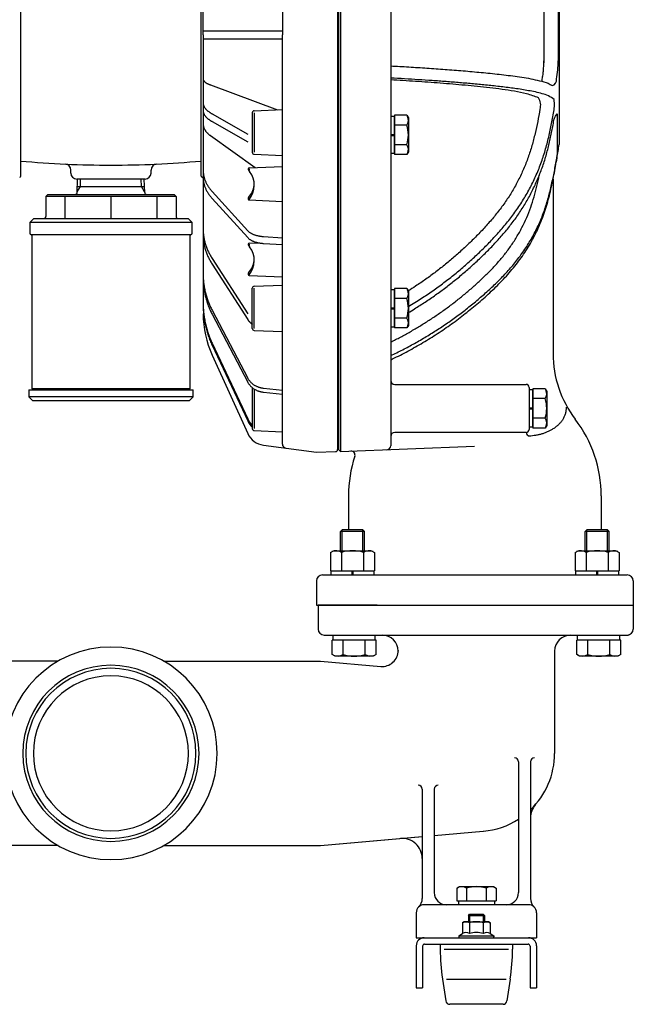
# Model space of a CAD drawing. Extents: x -261 to 1108, y -484 to 1108.
# Drawn here: x -46 to 260, y -484 to 8 of the extents above; entities that cross this region are included whole.
import ezdxf

# ---------------------------------------------------------------- set-up
doc = ezdxf.new("R2010")
doc.units = 0
doc.header["$LTSCALE"] = 7
doc.layers.add('DRAW2', color=4, linetype='CONTINUOUS')
doc.layers.add('DRAW3', color=1, linetype='CONTINUOUS')

msp = doc.modelspace()

# ---------------------------------------------------------------- linework, layer by layer
at = {"layer": 'DRAW2'}
for p, q in [((113, 206.97), (113, -206.97)), ((113.5, 206.9), (113.5, -206.92)), ((114.5, 207.88), (114.5, -207.88)), ((139.53, 207.33), (139.53, -205)), ((85.5, 204.2), (85.5, 0)), ((113.5, 206), (113.5, -207.01)), ((113.5, 206), (113.5, -207.01)), ((46, 0), (46, 134.96)), ((-45, -63.5), (-45, 76)), ((-45, -70.5), (-45, 74)), ((45, -63.5), (45, 76)), ((45, -70.5), (45, 74)), ((223.51, 54.73), (223.51, -54.73)), ((215.91, 14.04), (215.91, -14.04)), ((223, 13.04), (223, -14.04)), ((46, 2), (85.5, 2)), ((46, 0), (46, -134.96)), ((85.5, -204.2), (85.5, 0)), ((46, -2), (85.5, -2)), ((49.59, -25), (83.02, -37.41)), ((70.5, -38.91), (70.5, -58.64)), ((71.46, -37.91), (85.5, -37.3)), ((71.46, -38.91), (71.46, -58.64)), ((50.47, -39.44), (68.2, -49.56)), ((50.47, -43.3), (68.2, -53.42)), ((141.33, -40.75), (139.53, -40.75)), ((139.53, -40.75), (139.53, -59.15)), ((141.33, -40.14), (141.33, -59.77)), ((147.58, -40.14), (141.33, -40.14)), ((141.33, -59.15), (141.33, -40.75)), ((147.58, -40.14), (148.33, -41.45)), ((148.33, -41.45), (148.33, -58.45)), ((222.78, -58.11), (222.78, -41.72)), ((147.58, -45.04), (141.33, -45.04)), ((49.59, -50.29), (71.87, -66.27)), ((139.53, -49.7), (141.33, -49.7)), ((139.53, -50.2), (141.33, -50.2)), ((147.58, -54.86), (141.33, -54.86)), ((148.33, -58.45), (147.58, -59.77)), ((71.46, -59.64), (85.5, -60.26)), ((139.53, -59.15), (141.33, -59.15)), ((147.58, -59.77), (141.33, -59.77)), ((-20, -69), (-20, -67.5)), ((20, -69), (20, -67.5)), ((68.5, -66.89), (68.5, -67.29)), ((68.61, -67.6), (69.12, -68.24)), ((68.98, -66.39), (85.5, -65.67)), ((68.98, -66.89), (68.98, -67.6)), ((17, -72), (-17, -72)), ((-16.83, -78.64), (-16.62, -72)), ((16.83, -78.64), (16.62, -72)), ((220.46, -72.12), (220.46, -159.01)), ((220.46, -72.12), (220.46, -159.01)), ((-16.74, -75.69), (16.74, -75.69)), ((50.47, -78.19), (68.2, -97.74)), ((-32.47, -80.61), (-31.47, -79.61)), ((-32.47, -80.61), (-32.47, -90.61)), ((32.47, -80.61), (-32.47, -80.61)), ((-31.47, -79.61), (31.47, -79.61)), ((-22.96, -80.61), (-22.96, -91.61)), ((0, -80.61), (0, -91.61)), ((22.96, -80.61), (22.96, -91.61)), ((31.47, -79.61), (32.47, -80.61)), ((32.47, -80.61), (32.47, -90.61)), ((50.47, -81.66), (68.2, -101.2)), ((68.5, -81.53), (68.5, -81.93)), ((68.61, -81.22), (69.12, -80.58)), ((68.98, -82.43), (85.5, -83.15)), ((-38.5, -91.61), (-40.5, -93.61)), ((-38.5, -91.61), (38.5, -91.61)), ((40.5, -93.61), (38.5, -91.61)), ((-40.5, -93.61), (-40.5, -99.11)), ((40.5, -93.61), (-40.5, -93.61)), ((40.5, -99.11), (40.5, -93.61)), ((-40, -99.61), (40, -99.61)), ((-39.5, -100.11), (-39.5, -176.61)), ((39.5, -176.61), (39.5, -100.11)), ((76.01, -100.63), (85.5, -101.25)), ((68.5, -104.48), (68.5, -104.88)), ((68.61, -105.19), (69.12, -105.83)), ((68.98, -103.98), (73.61, -103.78)), ((68.98, -104.48), (68.98, -105.19)), ((76.01, -104.09), (85.5, -104.71)), ((50.47, -111.61), (68.2, -139.25)), ((50.47, -114.44), (68.2, -142.08)), ((68.5, -119.12), (68.5, -119.52)), ((68.61, -118.81), (69.12, -118.17)), ((68.98, -120.02), (85.5, -120.74)), ((70.5, -146.47), (70.5, -126.47)), ((71.46, -125.47), (85.5, -124.86)), ((71.46, -146.47), (71.46, -126.47)), ((141.33, -127.27), (139.53, -127.27)), ((139.53, -127.27), (139.53, -145.67)), ((147.58, -126.66), (141.33, -126.66)), ((141.33, -126.66), (141.33, -146.29)), ((141.33, -145.67), (141.33, -127.27)), ((147.58, -126.66), (148.33, -127.97)), ((147.58, -131.56), (141.33, -131.56)), ((148.33, -127.97), (148.33, -144.97)), ((50.47, -137.43), (68.2, -171.28)), ((139.53, -136.22), (141.33, -136.22)), ((139.53, -136.72), (141.33, -136.72)), ((50.47, -139.43), (68.2, -173.28)), ((147.58, -141.38), (141.33, -141.38)), ((139.53, -145.67), (141.33, -145.67)), ((147.58, -146.29), (141.33, -146.29)), ((148.33, -144.97), (147.58, -146.29)), ((71.46, -147.47), (85.5, -148.08)), ((50.47, -153.88), (68.2, -191.64)), ((50.47, -154.92), (68.2, -192.68)), ((50.47, -159.85), (68.2, -198.94)), ((39.5, -176.61), (-39.5, -176.61)), ((-39, -176.61), (-39, -177.11)), ((39, -177.11), (39, -176.61)), ((70.5, -176.38), (70.5, -196.47)), ((71.46, -176.73), (71.46, -196.47)), ((76.01, -176.29), (85.5, -177.37)), ((141.53, -174.42), (207.03, -174.42)), ((208.53, -175.92), (208.53, -196.92)), ((210.33, -176.61), (210.33, -196.24)), ((216.58, -176.61), (210.33, -176.61)), ((216.58, -176.61), (217.33, -177.92)), ((-41, -177.11), (-41, -180.61)), ((-41, -177.11), (41, -177.11)), ((-41, -180.61), (-39, -182.61)), ((41, -180.61), (-41, -180.61)), ((39, -182.61), (41, -180.61)), ((41, -180.61), (41, -177.11)), ((76.01, -178.29), (85.5, -179.37)), ((208.53, -177.22), (208.53, -195.62)), ((210.33, -177.22), (208.53, -177.22)), ((210.33, -195.62), (210.33, -177.22)), ((216.58, -181.52), (210.33, -181.52)), ((217.33, -177.92), (217.33, -194.92)), ((39, -182.61), (-39, -182.61)), ((208.53, -186.17), (210.33, -186.17)), ((208.53, -186.67), (210.33, -186.67)), ((216.58, -191.33), (210.33, -191.33)), ((208.53, -195.62), (210.33, -195.62)), ((216.58, -196.24), (210.33, -196.24)), ((217.33, -194.92), (216.58, -196.24)), ((71.46, -197.47), (85.5, -198.08)), ((207.03, -198.42), (141.53, -198.42)), ((76.01, -204.72), (102.5, -208.18)), ((114.5, -207.88), (181.32, -205.32)), ((102.5, -208.18), (112.02, -207.97)), ((113.5, -206.92), (114.5, -207.88)), ((118.46, -230), (118.46, -247)), ((244.46, -230), (244.46, -247)), ((115.38, -247), (114.5, -247.88)), ((114.5, -257.4), (114.5, -247.88)), ((126.5, -247.88), (114.5, -247.88)), ((125.62, -247), (115.37, -247)), ((126.5, -247.88), (125.62, -247)), ((126.5, -257.4), (126.5, -247.88)), ((237.38, -247), (236.5, -247.88)), ((236.5, -257.4), (236.5, -247.88)), ((248.5, -247.88), (236.5, -247.88)), ((247.62, -247), (237.38, -247)), ((248.5, -247.88), (247.62, -247)), ((248.5, -257.4), (248.5, -247.88)), ((109.53, -258.25), (111, -257.4)), ((109.53, -258.25), (109.53, -267.4)), ((111, -257.4), (130, -257.4)), ((115.02, -258.25), (115.02, -267.4)), ((125.98, -258.25), (125.98, -267.4)), ((130, -257.4), (131.47, -258.25)), ((131.47, -258.25), (131.47, -267.4)), ((231.53, -258.25), (233, -257.4)), ((231.53, -258.25), (231.53, -267.4)), ((233, -257.4), (252, -257.4)), ((237.02, -258.25), (237.02, -267.4)), ((247.98, -258.25), (247.98, -267.4)), ((252, -257.4), (253.47, -258.25)), ((253.47, -258.25), (253.47, -267.4)), ((105.5, -269.5), (257.5, -269.5)), ((109.53, -267.4), (131.47, -267.4)), ((109.7, -267.4), (109.7, -269.5)), ((120.25, -269.5), (120.25, -267.4)), ((120.75, -269.5), (120.75, -267.4)), ((131.3, -269.5), (131.3, -267.4)), ((231.53, -267.4), (253.47, -267.4)), ((231.7, -267.4), (231.7, -269.5)), ((242.25, -269.5), (242.25, -267.4)), ((242.75, -269.5), (242.75, -267.4)), ((253.3, -269.5), (253.3, -267.4)), ((102.5, -272.5), (102.5, -284.5)), ((260.5, -272.5), (260.5, -284.5)), ((102.5, -284.5), (260.5, -284.5)), ((132.79, -284.5), (103.32, -284.5)), ((103.32, -284.5), (103.32, -296.5)), ((260.5, -284.5), (260.5, -296.5)), ((106.32, -299.5), (258.18, -299.5)), ((110.75, -302), (110.75, -299.5)), ((131.75, -302), (131.75, -299.5)), ((232.75, -302), (232.75, -299.5)), ((253.75, -302), (253.75, -299.5)), ((132.22, -302), (110.28, -302)), ((110.28, -309.15), (110.28, -302)), ((115.77, -309.15), (115.77, -302)), ((126.73, -309.15), (126.73, -302)), ((132.22, -309.15), (132.22, -302)), ((232.28, -309.15), (232.28, -302)), ((254.22, -302), (232.28, -302)), ((237.77, -309.15), (237.77, -302)), ((248.73, -309.15), (248.73, -302)), ((254.22, -309.15), (254.22, -302)), ((111.75, -310), (110.28, -309.15)), ((132.22, -309.15), (130.75, -310)), ((143.25, -307.16), (143.25, -307.5)), ((221.25, -307.5), (221.25, -358.5)), ((233.75, -310), (232.28, -309.15)), ((254.22, -309.15), (252.75, -310)), ((-26.29, -312.48), (-104.5, -312.48)), ((26.29, -312.48), (104.5, -312.48)), ((104.59, -312.48), (134.55, -315.13)), ((130.75, -310), (111.75, -310)), ((252.75, -310), (233.75, -310)), ((203.25, -362.73), (203.25, -428)), ((209.25, -362.73), (209.25, -430.86)), ((155.25, -376.38), (155.25, -430.86)), ((161.25, -376.38), (161.25, -428)), ((161.25, -399.51), (185.68, -397.35)), ((104.59, -404.52), (155.34, -400.03)), ((104.59, -404.52), (155.25, -400.04)), ((-26.29, -404.52), (-104.5, -404.52)), ((26.29, -404.52), (104.5, -404.52)), ((172.44, -425.76), (173.75, -425)), ((172.44, -425.76), (172.44, -432)), ((173.75, -425), (190.75, -425)), ((177.34, -425.76), (177.34, -432)), ((187.16, -425.76), (187.16, -432)), ((190.75, -425), (192.07, -425.76)), ((192.07, -425.76), (192.07, -432)), ((172.44, -432), (192.07, -432)), ((173.25, -432), (173.25, -434)), ((191.25, -432), (191.25, -434)), ((208.25, -434), (156.25, -434)), ((152.25, -438), (152.25, -450.5)), ((178.25, -439.32), (178.88, -438.7)), ((178.25, -439.32), (178.25, -442.5)), ((178.25, -439.32), (186.25, -439.32)), ((178.88, -438.7), (185.62, -438.7)), ((186.25, -439.32), (185.63, -438.7)), ((186.25, -439.32), (186.25, -442.5)), ((212.25, -438), (212.25, -450.5)), ((175.32, -443.04), (176.25, -442.5)), ((175.32, -443.04), (175.32, -448.45)), ((176.25, -442.5), (188.25, -442.5)), ((178.79, -443.04), (178.79, -448.45)), ((185.71, -443.04), (185.71, -448.45)), ((188.25, -442.5), (189.18, -443.04)), ((189.18, -443.04), (189.18, -448.45)), ((152.25, -450.5), (212.25, -450.5)), ((173.5, -449.5), (175.32, -448.45)), ((173.5, -449.5), (173.5, -450)), ((173.5, -449.5), (191, -449.5)), ((189.18, -448.45), (191, -449.5)), ((191, -449.5), (191, -450)), ((152.25, -454.5), (152.25, -475.5)), ((155.45, -454.7), (155.45, -475.5)), ((156.45, -453.7), (208.05, -453.7)), ((164.25, -453.7), (164.25, -456.24)), ((166.25, -456.24), (198.25, -456.24)), ((200.25, -453.7), (200.25, -456.24)), ((209.05, -454.7), (209.05, -475.5)), ((212.25, -454.5), (212.25, -475.5)), ((165.36, -471.08), (166.99, -482)), ((167.38, -471.08), (197.12, -471.08)), ((199.14, -471.08), (197.51, -482)), ((152.25, -475.5), (155.45, -475.5)), ((209.05, -475.5), (212.25, -475.5)), ((195.53, -483.7), (168.97, -483.7))]:
    msp.add_line(p, q, dxfattribs=at)
for points in [[(139.53, -15.53, -0.000931), (144.05, -15.77, -0.000896), (148.57, -16.04, -0.000861), (153.09, -16.32, -0.000896), (157.6, -16.61, -0.001011), (162.11, -16.92, -0.001126), (166.63, -17.25, -0.001225), (171.14, -17.6, -0.00122), (175.65, -17.98, -0.001207), (180.15, -18.37, -0.001227), (184.66, -18.79, -0.001835), (189.16, -19.24, -0.002539), (193.66, -19.72, -0.003168), (198.15, -20.26, -0.003224), (202.64, -20.85, -0.007604), (207.11, -21.52, -0.018214), (211.54, -22.44, 0.011356), (215.96, -23.43, -0.108282), (219.99, -25.39, 0.393227), (222.21, -22.04, 0.030877), (222.81, -17.56, 0.020603), (223, -13.04)], [(214.86, -23.2, 0.005826), (215.09, -22.09, 0.006157), (215.29, -20.97, 0.006983), (215.47, -19.85, 0.007524), (215.61, -18.72, 0.005751), (215.72, -17.58, 0.00516), (215.8, -16.45, 0.005287), (215.86, -15.31, 0.005422), (215.9, -14.18, 0.005563), (215.91, -13.04)], [(46, -22.04, 0.05573), (46.03, -22.34, 0.048962), (46.13, -22.63, 0.039548), (46.28, -22.89, 0.030945), (46.46, -23.14, 0.024218), (46.67, -23.36, 0.019229), (46.89, -23.56, 0.015584), (47.13, -23.75, 0.012878), (47.38, -23.93, 0.010826), (47.64, -24.09, 0.00925), (47.9, -24.24, 0.008026), (48.17, -24.38, 0.00702), (48.45, -24.52, 0.006234), (48.72, -24.64, 0.005586), (49, -24.76, 0.005045), (49.29, -24.88, 0.00457), (49.57, -24.99)], [(139.53, -22.35, -0.001297), (145.72, -22.72, -0.001252), (151.9, -23.11, -0.001411), (158.08, -23.54, -0.001602), (164.25, -24, -0.001779), (170.42, -24.51, -0.001943), (176.59, -25.06, -0.002261), (182.76, -25.66, -0.002925), (188.91, -26.33, -0.005342), (195.06, -27.09, -0.010418), (201.18, -28.05, -0.019377), (207.24, -29.29, -0.002298), (213.09, -31.3, -0.202624), (213.88, -37.16, -0.014396), (212.83, -43.26, -0.009457), (211.5, -49.31, -0.011161), (209.94, -55.31, -0.015809), (208.06, -61.21, -0.016924), (205.79, -66.97, -0.015697), (203.14, -72.56, -0.01588), (200.15, -77.99, -0.016866), (196.81, -83.2, -0.015087), (193.14, -88.19, -0.012144), (189.21, -92.97, -0.010461), (185.06, -97.57, -0.009175), (180.74, -102, -0.007946), (176.26, -106.29, -0.007913), (171.66, -110.43, -0.008156), (166.92, -114.42, -0.008382), (162.06, -118.25, -0.00825), (157.07, -121.92, -0.008071), (151.96, -125.42, -0.00565), (148.25, -127.82, -0.007923)], [(148.33, -135.57, 0.009268), (154.72, -131.59, 0.008637), (160.45, -127.73, 0.008839), (166.03, -123.67, 0.009002), (171.47, -119.41, 0.008762), (176.75, -114.96, 0.008495), (181.87, -110.34, 0.008765), (186.83, -105.54, 0.010183), (191.61, -100.55, 0.011622), (196.17, -95.37, 0.01405), (200.46, -89.95, 0.017144), (204.4, -84.29, 0.017149), (207.93, -78.36, 0.016276), (211.07, -72.21, 0.017281), (213.79, -65.86, 0.017963), (216.05, -59.34, 0.013219), (217.89, -52.69, 0.009415), (219.44, -45.96, 0.011466), (220.71, -39.17, 0.078768), (221.01, -32.32, 0.112243), (214.99, -29.41, 0.033743), (208.26, -27.89, 0.010373), (201.45, -26.79, 0.006126), (194.59, -25.94, 0.003121), (187.73, -25.2, 0.00238), (180.86, -24.53, 0.002057), (173.98, -23.92, 0.001868), (167.1, -23.37, 0.001658), (160.21, -22.87, 0.001437), (153.32, -22.41, 0.001356), (146.43, -21.98, 0.001424), (139.54, -21.6)], [(46, -34.09, 0.033601), (46.03, -34.54, 0.031977), (46.12, -34.99, 0.029219), (46.26, -35.42, 0.025878), (46.45, -35.83, 0.022535), (46.68, -36.22, 0.019468), (46.94, -36.59, 0.016794), (47.23, -36.94, 0.014532), (47.54, -37.28, 0.012628), (47.86, -37.59, 0.011067), (48.2, -37.89, 0.009745), (48.56, -38.18, 0.008662), (48.92, -38.45, 0.007748), (49.29, -38.71, 0.00696), (49.67, -38.96, 0.006304), (50.05, -39.2, 0.005741), (50.45, -39.43)], [(46, -37.96, 0.033601), (46.03, -38.41, 0.031977), (46.12, -38.85, 0.029219), (46.26, -39.28, 0.025878), (46.45, -39.69, 0.022535), (46.68, -40.09, 0.019468), (46.94, -40.46, 0.016794), (47.23, -40.81, 0.014532), (47.54, -41.14, 0.012628), (47.86, -41.46, 0.011067), (48.2, -41.76, 0.009745), (48.56, -42.04, 0.008662), (48.92, -42.31, 0.007748), (49.29, -42.57, 0.00696), (49.67, -42.82, 0.006304), (50.05, -43.06, 0.005741), (50.45, -43.29)], [(148.33, -138.62, 0.00446), (151.44, -136.73, 0.007721), (156.74, -133.34, 0.007879), (161.92, -129.78, 0.008048), (166.99, -126.07, 0.008143), (171.94, -122.18, 0.00792), (176.75, -118.15, 0.007695), (181.44, -113.96, 0.007785), (186, -109.63, 0.008957), (190.42, -105.15, 0.010166), (194.65, -100.51, 0.011719), (198.69, -95.69, 0.014303), (202.46, -90.66, 0.01613), (205.92, -85.41, 0.015624), (209.04, -79.95, 0.015275), (211.81, -74.31, 0.015303), (214.24, -68.52, 0.015361), (216.31, -62.58, 0.015548), (218, -56.53, 0.011642), (219.34, -50.38, -0.009141), (220.65, -44.23, -0.203673), (222.59, -39.52)], [(222.78, -41.72, -0.00017), (222.68, -40.52, -0.000143), (222.59, -39.52)], [(46, -44.57, 0.021829), (46.02, -45.01, 0.021438), (46.08, -45.44, 0.020729), (46.17, -45.87, 0.019793), (46.3, -46.28, 0.018683), (46.46, -46.69, 0.017476), (46.64, -47.09, 0.016218), (46.86, -47.47, 0.014996), (47.1, -47.83, 0.013856), (47.35, -48.19, 0.01279), (47.63, -48.52, 0.01181), (47.93, -48.85, 0.010902), (48.23, -49.16, 0.010088), (48.55, -49.46, 0.009371), (48.88, -49.74, 0.008725), (49.23, -50.02, 0.008145), (49.58, -50.28)], [(139.53, -162.15, 0.010363), (147.17, -158.3, 0.010243), (154.63, -154.14, 0.010554), (161.92, -149.67, 0.011068), (169.01, -144.89, 0.011121), (175.88, -139.8, 0.010811), (182.52, -134.41, 0.011839), (188.91, -128.73, 0.014486), (195, -122.73, 0.018417), (200.68, -116.34, 0.023991), (205.8, -109.5, 0.023576), (210.24, -102.2, 0.024518), (213.97, -94.5, 0.024804), (216.9, -86.48, 0.018519), (219.13, -78.22, 0.007525), (220.92, -69.86, 0.008474), (222.47, -61.45, 0.006492), (223.51, -54.73)], [(139.53, -160.09, 0.008086), (145.53, -157.12, 0.008009), (151.44, -153.95, 0.008021), (157.24, -150.59, 0.008316), (162.92, -147.05, 0.008628), (168.48, -143.32, 0.008698), (173.91, -139.39, 0.008505), (179.2, -135.28, 0.008354), (184.35, -130.99, 0.009574), (189.35, -126.53, 0.0112), (194.15, -121.86, 0.01324), (198.72, -116.96, 0.017038), (202.99, -111.8, 0.019093), (206.87, -106.34, 0.018461), (210.32, -100.6, 0.019341), (213.34, -94.62, 0.020797), (215.86, -88.41, 0.017063), (217.91, -82.03, 0.012457), (219.57, -75.54, 0.007427), (220.97, -68.99, 0.009419), (222.16, -62.4, 0.016569), (222.78, -58.11)], [(46, -67.86, 0.014354), (46.02, -68.58, 0.01425), (46.08, -69.3, 0.014046), (46.18, -70.01, 0.013751), (46.33, -70.71, 0.013379), (46.51, -71.41, 0.012944), (46.72, -72.09, 0.012463), (46.97, -72.77, 0.011931), (47.25, -73.43, 0.011404), (47.57, -74.07, 0.010871), (47.91, -74.71, 0.010342), (48.28, -75.32, 0.009824), (48.67, -75.92, 0.009323), (49.09, -76.51, 0.008828), (49.52, -77.08, 0.008375), (49.98, -77.64, 0.007948), (50.45, -78.18)], [(46, -71.33, 0.014354), (46.02, -72.04, 0.01425), (46.08, -72.76, 0.014046), (46.18, -73.47, 0.013751), (46.33, -74.18, 0.013379), (46.51, -74.87, 0.012944), (46.72, -75.56, 0.012463), (46.97, -76.23, 0.011931), (47.25, -76.89, 0.011404), (47.57, -77.54, 0.010871), (47.91, -78.17, 0.010342), (48.28, -78.79, 0.009824), (48.67, -79.39, 0.009323), (49.09, -79.98, 0.008828), (49.52, -80.55, 0.008375), (49.98, -81.1, 0.007948), (50.45, -81.64)], [(139.53, -153.34, 0.006862), (144.43, -150.81, 0.00681), (149.25, -148.14, 0.006895), (154, -145.34, 0.007118), (158.67, -142.41, 0.007347), (163.25, -139.34, 0.007458), (167.73, -136.15, 0.00731), (172.13, -132.82, 0.007165), (176.42, -129.36, 0.00728), (180.61, -125.78, 0.008456), (184.69, -122.08, 0.009677), (188.63, -118.22, 0.011116), (192.41, -114.21, 0.014081), (195.98, -110.01, 0.016782), (199.28, -105.6, 0.016425), (202.29, -100.98, 0.016111), (204.98, -96.18, 0.017276), (207.35, -91.2, 0.018025), (209.37, -86.07, 0.014886), (211.03, -80.82, 0.011407), (212.42, -75.49, 0.006862), (213.62, -70.11)], [(46, -97.01, 0.009666), (46.02, -97.97, 0.009646), (46.07, -98.94, 0.009604), (46.17, -99.9, 0.009541), (46.3, -100.86, 0.009459), (46.46, -101.81, 0.009359), (46.67, -102.76, 0.009242), (46.9, -103.7, 0.00911), (47.17, -104.62, 0.008952), (47.48, -105.54, 0.008797), (47.82, -106.45, 0.008634), (48.18, -107.34, 0.008462), (48.58, -108.22, 0.008285), (49.01, -109.09, 0.008103), (49.47, -109.94, 0.007919), (49.95, -110.78, 0.007734), (50.46, -111.6)], [(68.2, -97.74, 0.025984), (68.58, -98.11, 0.021683), (68.99, -98.44, 0.018394), (69.43, -98.75, 0.015827), (69.88, -99.02, 0.013881), (70.35, -99.26, 0.012349), (70.84, -99.48, 0.011104), (71.33, -99.68, 0.01015), (71.83, -99.85, 0.009374), (72.34, -100.01, 0.008741), (72.86, -100.15, 0.008224), (73.37, -100.27, 0.007806), (73.9, -100.37, 0.007469), (74.42, -100.46, 0.007202), (74.95, -100.53, 0.006994), (75.48, -100.59, 0.006839), (76.01, -100.63)], [(46, -99.83, 0.009666), (46.02, -100.8, 0.009646), (46.07, -101.77, 0.009604), (46.17, -102.73, 0.009541), (46.3, -103.69, 0.009459), (46.46, -104.64, 0.009359), (46.67, -105.59, 0.009242), (46.9, -106.52, 0.00911), (47.17, -107.45, 0.008952), (47.48, -108.37, 0.008797), (47.82, -109.28, 0.008634), (48.18, -110.17, 0.008462), (48.58, -111.05, 0.008285), (49.01, -111.92, 0.008103), (49.47, -112.77, 0.007919), (49.95, -113.61, 0.007734), (50.46, -114.43)], [(68.2, -101.2, 0.025984), (68.58, -101.57, 0.021683), (68.99, -101.91, 0.018394), (69.43, -102.21, 0.015827), (69.88, -102.48, 0.013881), (70.35, -102.73, 0.012349), (70.84, -102.95, 0.011104), (71.33, -103.14, 0.01015), (71.83, -103.32, 0.009374), (72.34, -103.47, 0.008741), (72.86, -103.61, 0.008224), (73.37, -103.73, 0.007806), (73.9, -103.83, 0.007469), (74.42, -103.92, 0.007202), (74.95, -103.99, 0.006994), (75.48, -104.05, 0.006839), (76.01, -104.09)], [(46, -119.54, 0.007753), (46.02, -120.7, 0.007748), (46.07, -121.86, 0.007738), (46.16, -123.02, 0.007722), (46.29, -124.18, 0.007701), (46.45, -125.33, 0.007674), (46.65, -126.48, 0.007636), (46.88, -127.62, 0.007596), (47.14, -128.75, 0.007556), (47.44, -129.87, 0.007512), (47.78, -130.99, 0.007464), (48.15, -132.09, 0.007412), (48.55, -133.18, 0.007357), (48.98, -134.26, 0.007298), (49.44, -135.33, 0.007237), (49.94, -136.38, 0.007173), (50.46, -137.42)], [(46, -121.54, 0.007753), (46.02, -122.7, 0.007748), (46.07, -123.86, 0.007738), (46.16, -125.02, 0.007722), (46.29, -126.18, 0.007701), (46.45, -127.33, 0.007674), (46.65, -128.48, 0.007636), (46.88, -129.62, 0.007596), (47.14, -130.75, 0.007556), (47.44, -131.87, 0.007512), (47.78, -132.99, 0.007464), (48.15, -134.09, 0.007412), (48.55, -135.18, 0.007357), (48.98, -136.26, 0.007298), (49.44, -137.33, 0.007237), (49.94, -138.38, 0.007173), (50.46, -139.42)], [(46, -133.93, 0.006895), (46.02, -135.21, 0.006896), (46.07, -136.5, 0.006895), (46.16, -137.78, 0.006893), (46.28, -139.07, 0.00689), (46.44, -140.34, 0.006886), (46.64, -141.62, 0.00688), (46.87, -142.88, 0.006874), (47.13, -144.14, 0.006866), (47.43, -145.4, 0.006857), (47.76, -146.64, 0.006843), (48.13, -147.88, 0.006829), (48.53, -149.1, 0.00682), (48.96, -150.31, 0.00681), (49.43, -151.51, 0.006799), (49.93, -152.7, 0.006786), (50.46, -153.87)], [(46, -134.96, 0.006895), (46.02, -136.25, 0.006896), (46.07, -137.54, 0.006895), (46.16, -138.82, 0.006893), (46.28, -140.1, 0.00689), (46.44, -141.38, 0.006886), (46.64, -142.65, 0.00688), (46.87, -143.92, 0.006874), (47.13, -145.18, 0.006866), (47.43, -146.43, 0.006857), (47.76, -147.68, 0.006843), (48.13, -148.91, 0.006829), (48.53, -150.13, 0.00682), (48.96, -151.35, 0.00681), (49.43, -152.55, 0.006799), (49.93, -153.73, 0.006786), (50.46, -154.91)], [(68.2, -142.08, 0.007875), (68.31, -142.25, 0.007677), (68.43, -142.42, 0.007481), (68.55, -142.58, 0.007288), (68.68, -142.74, 0.007099), (68.81, -142.89, 0.006915), (68.95, -143.04, 0.006708), (69.09, -143.19, 0.006514), (69.23, -143.33, 0.006356), (69.37, -143.47, 0.006202), (69.52, -143.6, 0.006052), (69.68, -143.73, 0.005908), (69.83, -143.86, 0.005769), (69.99, -143.98, 0.005635), (70.16, -144.1, 0.005507), (70.32, -144.22, 0.005384), (70.49, -144.33)], [(68.2, -171.28, 0.018228), (68.5, -171.81, 0.017785), (68.84, -172.31, 0.01732), (69.21, -172.78, 0.016848), (69.61, -173.23, 0.01638), (70.04, -173.65, 0.015929), (70.5, -174.05, 0.015503), (70.98, -174.41, 0.015106), (71.48, -174.74, 0.014741), (72, -175.05, 0.014411), (72.54, -175.32, 0.014116), (73.09, -175.56, 0.013857), (73.66, -175.77, 0.013635), (74.23, -175.95, 0.01345), (74.82, -176.09, 0.013301), (75.41, -176.21, 0.013188), (76.01, -176.29)], [(68.2, -173.28, 0.018229), (68.5, -173.81, 0.017785), (68.84, -174.31, 0.01732), (69.21, -174.78, 0.016848), (69.61, -175.23, 0.01638), (70.04, -175.65, 0.01593), (70.5, -176.05, 0.015503), (70.98, -176.41, 0.015106), (71.48, -176.74, 0.014741), (72, -177.05, 0.014411), (72.54, -177.32, 0.014116), (73.09, -177.56, 0.013857), (73.66, -177.77, 0.013635), (74.23, -177.95, 0.01345), (74.82, -178.09, 0.0133), (75.41, -178.21, 0.013187), (76.01, -178.29)], [(226.95, -185.77, -0.041962), (226.92, -187.38, -0.040923), (226.63, -188.97, -0.038417), (226.09, -190.49, -0.035038), (225.34, -191.91, -0.031482), (224.4, -193.23, -0.028102), (223.31, -194.42, -0.025136), (222.1, -195.49, -0.022632), (220.79, -196.44, -0.020548), (219.41, -197.28, -0.018867), (217.97, -198, -0.017519), (216.47, -198.62, -0.016446), (214.94, -199.13, -0.015611), (213.38, -199.55, -0.014982), (211.79, -199.87, -0.014531), (210.19, -200.1, -0.014242), (208.58, -200.23)], [(68.2, -191.64, 0.006315), (68.31, -191.86, 0.006332), (68.42, -192.07, 0.006347), (68.54, -192.28, 0.006361), (68.66, -192.49, 0.006303), (68.78, -192.7, 0.006289), (68.92, -192.9, 0.006274), (69.05, -193.1, 0.006259), (69.2, -193.3, 0.006243), (69.34, -193.49, 0.006228), (69.5, -193.68, 0.006212), (69.65, -193.86, 0.006196), (69.81, -194.04, 0.00618), (69.98, -194.22, 0.006164), (70.15, -194.39, 0.006149), (70.32, -194.56, 0.006133), (70.5, -194.72)], [(68.2, -192.68, 0.006315), (68.31, -192.89, 0.006332), (68.42, -193.11, 0.006347), (68.54, -193.32, 0.006361), (68.66, -193.53, 0.006303), (68.78, -193.73, 0.006289), (68.92, -193.94, 0.006274), (69.05, -194.14, 0.006259), (69.2, -194.33, 0.006243), (69.34, -194.52, 0.006227), (69.5, -194.71, 0.006212), (69.65, -194.9, 0.006196), (69.81, -195.08, 0.00618), (69.98, -195.25, 0.006164), (70.15, -195.43, 0.006149), (70.32, -195.59, 0.006133), (70.5, -195.76)]]:
    msp.add_lwpolyline(points, format="xyb", dxfattribs=at)
for centre, radius, start, end in [((71.5, -38.91), 1, 92.5, 180), ((143.99, -42.59), 4.34, 325.6164, 25.6177), ((132.09, -49.95), 16.24, 342.4121, 17.5878), ((71.5, -58.64), 1, 180, 267.5), ((143.99, -57.31), 4.34, 334.3843, 34.3841), ((0, 434.97), 500, 264.8364, 270), ((0, 434.97), 500, 270, 275.1636), ((-23, -67.5), 3, 360, 87.3792), ((23, -67.5), 3, 92.6208, 180), ((69, -66.89), 0.5, 92.5, 180), ((69, -67.29), 0.5, 180, 218.4412), ((60.5, -75.08), 11, 319.6728, 38.4412), ((-45.5, -70.5), 0.5, 270, 0), ((-17, -69), 3, 180.0008, 269.998), ((17, -69), 3, 270, 0), ((45.5, -70.5), 0.5, 180, 270), ((45.5, -71.5), 0.5, 360, 90), ((60.5, -73.74), 11, 321.5588, 356.5089), ((-17.83, -78.61), 1, 270, 358.2101), ((17.83, -78.61), 1, 181.7899, 270), ((69, -81.53), 0.5, 141.5588, 180), ((69, -81.93), 0.5, 180, 267.5), ((68.73, -82.07), 0.2, 207.3253, 319.6728), ((-33.47, -90.61), 1, 270, 0), ((33.47, -90.61), 1, 180, 270), ((-40, -99.11), 0.5, 180, 270), ((-40, -100.11), 0.5, 0, 90), ((40, -100.11), 0.5, 90, 180), ((40, -99.11), 0.5, 270, 0), ((69, -104.48), 0.5, 92.5, 180), ((69, -104.88), 0.5, 180, 218.4412), ((60.5, -112.67), 11, 319.6728, 38.4412), ((60.5, -111.33), 11, 321.5588, 356.5089), ((69, -119.12), 0.5, 141.5588, 180), ((69, -119.52), 0.5, 180, 267.5), ((68.73, -119.66), 0.2, 207.3253, 319.6728), ((71.5, -126.47), 1, 92.5, 180), ((143.99, -129.11), 4.34, 325.6164, 25.6177), ((132.09, -136.47), 16.24, 342.4121, 17.5878), ((96, -139.19), 50, 180, 204.404), ((143.99, -143.83), 4.34, 334.3843, 34.3841), ((71.5, -146.47), 1, 180, 267.5), ((274.46, -159.01), 54, 180, 217.3569), ((71.5, -176.38), 1, 162.7371, 180), ((141.53, -172.42), 2, 180, 270), ((207.03, -175.92), 1.5, 0, 90), ((212.99, -179.06), 4.34, 325.6164, 25.6177), ((201.09, -186.42), 16.24, 342.4121, 17.5878), ((212.99, -193.78), 4.34, 334.3843, 34.3841), ((71.5, -196.47), 1, 180, 267.5), ((181.46, -230), 63, 360, 37.3569), ((77.31, -194.8), 10, 204.404, 262.5579), ((141.53, -200.42), 2, 90, 180), ((207.03, -196.92), 1.5, 270, 0), ((209.03, -198.27), 2, 184.3966, 257.9842), ((87.5, -204.2), 2, 180, 262.5579), ((137.53, -205), 2, 272.1993, 0), ((112, -206.97), 1, 271.2889, 0), ((181.46, -230), 63, 161.7872, 180), ((119.72, -209.68), 2, 341.7872, 92.1993), ((112.27, -262.26), 4.86, 55.6162, 115.6177), ((120.5, -275.55), 18.15, 72.4123, 107.5878), ((128.73, -262.26), 4.86, 64.3846, 124.3844), ((234.27, -262.26), 4.86, 55.6162, 115.6177), ((242.5, -275.55), 18.15, 72.4123, 107.5878), ((250.73, -262.26), 4.86, 64.3846, 124.3844), ((105.5, -272.5), 3, 90, 180), ((257.5, -272.5), 3, 0, 90), ((106.32, -296.5), 3, 180, 270), ((135.25, -307.5), 8, 0, 90), ((229.25, -307.5), 8, 90, 180), ((257.5, -296.5), 3, 270, 360), ((0, -358.5), 53, 90, 270), ((0, -358.5), 53, 270, 90), ((113.02, -305.14), 4.86, 244.3846, 304.3844), ((121.25, -291.85), 18.15, 252.4123, 287.5878), ((129.48, -305.14), 4.86, 235.6162, 295.6177), ((135.25, -307.16), 8, 264.9492, 0), ((235.02, -305.14), 4.86, 244.3846, 304.3844), ((243.25, -291.85), 18.15, 252.4123, 287.5878), ((251.48, -305.14), 4.86, 235.6162, 295.6177), ((0, -358.5), 42.42, 90, 270), ((0, -358.5), 42.42, 270, 90), ((0, -358.5), 38.67, 90, 270), ((0, -358.5), 38.67, 270, 90), ((182.25, -358.5), 39, 313.8132, 0), ((201.25, -362.73), 2, 0, 90), ((211.25, -362.73), 2, 90, 180), ((153.25, -376.38), 2, 0, 90), ((163.25, -376.38), 2, 90, 180), ((219.25, -390.62), 10, 139.0343, 180), ((182.25, -358.5), 39, 275.0977, 302.5791), ((145.25, -410.96), 10, 0, 95.0508), ((174.89, -429.34), 4.34, 55.6164, 115.6177), ((182.25, -441.24), 16.24, 72.4122, 107.5878), ((189.61, -429.34), 4.34, 64.3843, 124.3841), ((149.25, -430.86), 6, 314.427, 0), ((167.25, -428), 6, 180, 270), ((197.25, -428), 6, 270, 0), ((215.25, -430.86), 6, 180, 225.573), ((156.25, -438), 4, 90, 180), ((208.25, -438), 4, 360, 90), ((177.05, -445.57), 3.07, 55.6156, 124.3844), ((182.25, -453.96), 11.46, 72.412, 107.588), ((187.45, -445.57), 3.07, 55.6156, 124.3844), ((156.25, -454.5), 4, 90, 180), ((174, -450), 0.5, 180, 270), ((177.05, -450.98), 3.07, 55.6156, 124.3844), ((182.25, -459.38), 11.46, 72.412, 107.588), ((187.45, -450.98), 3.07, 55.6156, 124.3844), ((190.5, -450), 0.5, 270, 0), ((208.25, -454.5), 4, 0, 90), ((156.45, -454.7), 1, 90, 180), ((264.25, -456.24), 100, 180, 188.5308), ((100.25, -456.24), 100, 351.4692, 0), ((208.05, -454.7), 1, 0, 90), ((168.97, -481.7), 2, 188.5308, 270), ((195.53, -481.7), 2, 270, 351.4692)]:
    msp.add_arc(centre, radius, start, end, dxfattribs=at)
at = {"layer": 'DRAW3'}
for p, q in [((-15.26, -75.69), (-15.15, -72)), ((15.26, -75.69), (15.15, -72)), ((-16.82, -78.4), (-15.26, -75.69)), ((16.82, -78.4), (15.26, -75.69)), ((115.37, -257.4), (115.37, -247)), ((125.62, -257.4), (125.62, -247)), ((237.38, -257.4), (237.38, -247)), ((247.62, -257.4), (247.62, -247)), ((178.88, -438.7), (178.88, -442.5)), ((185.62, -438.7), (185.62, -442.5))]:
    msp.add_line(p, q, dxfattribs=at)
for start, end in [(90, 270), (270, 90)]:
    msp.add_arc((0, -358.5), 43.94, start, end, dxfattribs=at)

doc.saveas('drawing.dxf')
